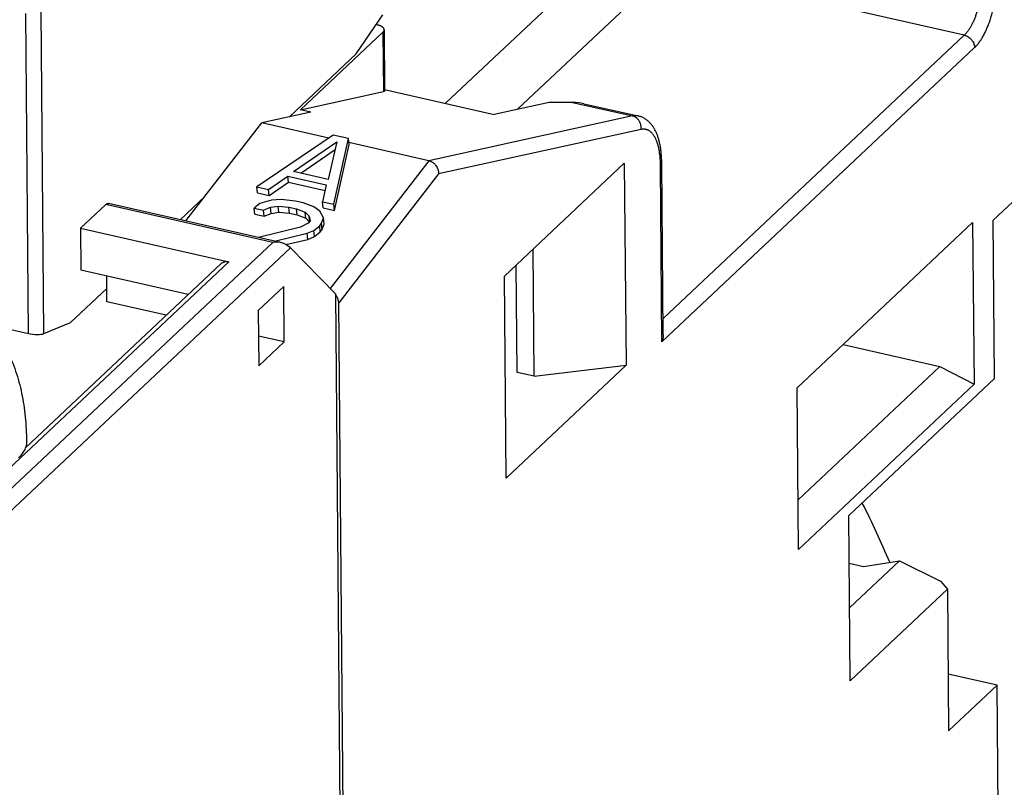
# Model space of a CAD drawing. Units: millimetres. Extents: x 0 to 210, y 0 to 297.
# Drawn here: x 163 to 182, y 123 to 138 of the extents above; entities that cross this region are included whole.
import ezdxf

# ---------------------------------------------------------------- set-up
doc = ezdxf.new("R2010")
doc.units = ezdxf.units.MM
doc.header["$LTSCALE"] = 19.36
doc.layers.get('0').update_dxf_attribs({"linetype": 'CONTINUOUS'})
doc.layers.add('09_CONGE', color=7, linetype='CONTINUOUS')
doc.layers.add('10_CHAMPFREIN', color=7, linetype='CONTINUOUS')

msp = doc.modelspace()

# ---------------------------------------------------------------- linework, layer by layer
at = {"color": 7, "linetype": 'Continuous'}
for p, q in [((168.584, 136.548), (168.383, 136.594)), ((168.584, 136.548), (167.621, 136.336)), ((166.128, 134.405), (167.621, 136.336)), ((169.026, 136.096), (167.525, 135.078)), ((169.33, 136.027), (169.026, 136.096)), ((169.043, 134.733), (169.33, 136.027)), ((169.342, 135.908), (169.33, 136.027)), ((168.247, 135.377), (169.102, 135.963)), ((169.102, 135.963), (168.93, 135.222)), ((169.056, 134.614), (169.342, 135.908)), ((182.015, 134.419), (183.691, 135.997)), ((168.388, 135.345), (169.066, 135.811)), ((172.395, 133.319), (174.756, 135.542)), ((174.756, 135.542), (174.79, 131.563)), ((167.753, 135.026), (168.133, 135.287)), ((168.146, 135.167), (168.133, 135.287)), ((168.133, 135.287), (168.892, 135.115)), ((168.93, 135.222), (168.247, 135.377)), ((167.538, 134.958), (167.525, 135.078)), ((167.525, 135.078), (167.753, 135.026)), ((167.766, 134.906), (168.146, 135.167)), ((168.146, 135.167), (168.866, 135.004)), ((168.892, 135.115), (168.815, 134.785)), ((167.538, 134.958), (167.766, 134.906)), ((167.766, 134.906), (167.753, 135.026)), ((167.583, 134.75), (167.469, 134.66)), ((167.482, 134.541), (167.469, 134.66)), ((167.469, 134.66), (167.659, 134.617)), ((167.811, 134.814), (167.583, 134.75)), ((167.659, 134.617), (167.792, 134.674)), ((167.792, 134.674), (167.944, 134.697)), ((167.805, 134.554), (167.792, 134.674)), ((168.001, 134.829), (167.811, 134.814)), ((167.957, 134.578), (167.944, 134.697)), ((167.944, 134.697), (168.153, 134.679)), ((168.287, 134.793), (168.001, 134.829)), ((168.166, 134.559), (168.153, 134.679)), ((168.153, 134.679), (168.305, 134.644)), ((168.439, 134.759), (168.287, 134.793)), ((168.648, 134.683), (168.439, 134.759)), ((168.762, 134.599), (168.648, 134.683)), ((168.828, 134.665), (168.815, 134.785)), ((168.815, 134.785), (169.043, 134.733)), ((168.828, 134.665), (169.056, 134.614)), ((169.056, 134.614), (169.043, 134.733)), ((167.482, 134.541), (167.672, 134.498)), ((167.672, 134.498), (167.659, 134.617)), ((167.672, 134.498), (167.805, 134.554)), ((167.805, 134.554), (167.957, 134.578)), ((167.957, 134.578), (168.166, 134.559)), ((168.166, 134.559), (168.318, 134.525)), ((168.318, 134.525), (168.305, 134.644)), ((168.305, 134.644), (168.476, 134.577)), ((168.318, 134.525), (168.489, 134.457)), ((168.489, 134.457), (168.476, 134.577)), ((168.476, 134.577), (168.552, 134.501)), ((168.563, 134.4), (168.552, 134.501)), ((168.552, 134.501), (168.571, 134.41)), ((168.838, 134.466), (168.762, 134.599)), ((168.799, 134.359), (168.838, 134.466)), ((168.85, 134.346), (168.838, 134.466)), ((168.381, 134.28), (167.56, 134.08)), ((168.533, 134.361), (168.381, 134.28)), ((168.489, 134.457), (168.556, 134.391)), ((168.571, 134.41), (168.533, 134.361)), ((168.647, 134.219), (168.761, 134.309)), ((168.761, 134.309), (168.799, 134.359)), ((168.774, 134.19), (168.761, 134.309)), ((168.812, 134.239), (168.799, 134.359)), ((168.812, 134.239), (168.85, 134.346)), ((164.057, 134.264), (164.064, 133.435)), ((167.871, 134.009), (168.514, 134.163)), ((168.514, 134.163), (168.647, 134.219)), ((168.527, 134.043), (168.514, 134.163)), ((168.527, 134.043), (168.66, 134.1)), ((168.66, 134.1), (168.647, 134.219)), ((168.66, 134.1), (168.774, 134.19)), ((168.774, 134.19), (168.812, 134.239)), ((168.092, 133.939), (168.527, 134.043)), ((172.981, 131.349), (172.96, 133.851)), ((172.645, 131.425), (172.627, 133.538)), ((166.174, 132.957), (164.064, 133.435)), ((164.576, 132.814), (164.572, 133.32)), ((172.428, 129.34), (172.395, 133.319)), ((168.055, 133.117), (167.552, 132.644)), ((168.064, 132.023), (168.055, 133.117)), ((169.07, 132.97), (169.467, 85.751)), ((165.742, 132.55), (164.576, 132.814)), ((167.552, 132.644), (167.562, 131.55)), ((168.064, 132.023), (167.557, 132.138)), ((167.562, 131.55), (168.064, 132.023)), ((174.79, 131.563), (172.428, 129.34)), ((172.981, 131.349), (174.79, 131.563)), ((172.981, 131.349), (172.645, 131.425)), ((179.183, 127.666), (179.464, 127.602)), ((182.092, 125.267), (181.127, 125.486)), ((181.136, 124.368), (182.092, 125.267)), ((182.156, 117.574), (182.092, 125.267))]:
    msp.add_line(p, q, dxfattribs=at)
for points, start_tangent, end_tangent in [([(161.207, 132.998), (161.654, 132.837), (162.046, 132.577), (162.363, 132.244), (162.605, 131.863), (162.779, 131.451), (162.896, 131.013), (162.966, 130.55), (162.993, 130.064)], (0.975251, -0.221099), (0.014032, -0.999902)), ([(162.993, 130.064), (162.992, 130.031), (162.969, 129.934)], (0.01137, -0.999935), (-0.360809, -0.93264)), ([(162.969, 129.934), (162.946, 129.885), (162.835, 129.745)], (-0.360809, -0.93264), (-0.72811, -0.68546))]:
    msp.add_spline(points, degree=3, dxfattribs=dict(at, start_tangent=start_tangent, end_tangent=end_tangent))
at = {"layer": '09_CONGE', "color": 9, "linetype": 'Continuous'}
for p, q in [((174.932, 140.201), (171.235, 136.721)), ((175.609, 139.386), (172.653, 136.603)), ((181.446, 138.062), (175.609, 139.386)), ((170.006, 138.121), (170.016, 136.953)), ((181.446, 138.062), (175.518, 132.483)), ((181.649, 137.818), (175.497, 132.028)), ((173.736, 136.739), (174.916, 136.472)), ((174.916, 136.472), (170.908, 135.591)), ((175.084, 136.207), (171.102, 135.331)), ((170.908, 135.591), (168.965, 133.077)), ((175.497, 132.028), (175.468, 135.5)), ((171.102, 135.331), (169.139, 132.792)), ((167.839, 133.984), (164.552, 134.73)), ((156.872, 123.662), (167.839, 133.984)), ((157.075, 123.418), (168.184, 133.874)), ((157.131, 124.337), (166.975, 133.603))]:
    msp.add_line(p, q, dxfattribs=at)
at = {"layer": '09_CONGE', "color": 7, "linetype": 'Continuous'}
for p, q in [((169.906, 138.262), (169.87, 138.27)), ((170.03, 138.169), (170.04, 136.968)), ((170.006, 138.121), (168.383, 136.594)), ((170.04, 136.992), (172.197, 136.503)), ((168.383, 136.594), (170.016, 136.953)), ((173.736, 136.739), (173.276, 136.74)), ((173.961, 136.714), (175.029, 136.472)), ((168.939, 136.037), (167.621, 136.336)), ((170.908, 135.591), (169.338, 135.947)), ((175.52, 132.165), (175.492, 135.548)), ((164.552, 134.73), (164.057, 134.264)), ((167.992, 133.982), (164.603, 134.75)), ((164.057, 134.264), (166.975, 133.603)), ((168.053, 133.961), (167.993, 133.982)), ((168.184, 133.874), (169.07, 132.97)), ((162.963, 129.934), (166.823, 133.567)), ((169.532, 85.977), (169.139, 132.792))]:
    msp.add_line(p, q, dxfattribs=at)
msp.add_arc((162.944, 120.514), 18.483, 22.8297, 26.817, dxfattribs=at)
for centre, major_axis, ratio, start_param, end_param in [((169.815, 136.998), (0.225, -0.032), 0.175807, -0.440985, 0.026316), ((173.288, 135.329), (1.037, 1.205), 0.705708, 0.358078, 0.543155), ((167.983, 133.919), (0.224, -0.096), 0.27468, 0.58678, 1.372178), ((168.938, 132.837), (-0.15, 0.17), 0.790984, 3.880709, 4.723818)]:
    msp.add_ellipse(centre, major_axis=major_axis, ratio=ratio, start_param=start_param, end_param=end_param, dxfattribs=at)
at = {"layer": '09_CONGE', "color": 9, "linetype": 'Continuous'}
for points, start_tangent, end_tangent in [([(181.775, 139.041), (181.775, 139.008), (181.774, 138.974), (181.772, 138.94), (181.77, 138.905), (181.767, 138.87), (181.762, 138.835), (181.752, 138.763), (181.738, 138.691), (181.722, 138.619), (181.703, 138.549), (181.681, 138.48), (181.669, 138.446), (181.657, 138.413), (181.644, 138.381), (181.631, 138.349), (181.617, 138.319), (181.603, 138.289), (181.588, 138.261), (181.573, 138.233), (181.558, 138.207), (181.543, 138.182), (181.527, 138.159), (181.511, 138.136), (181.495, 138.116), (181.478, 138.096), (181.462, 138.078), (181.446, 138.062)], (0.008402, -0.999965), (-0.728195, -0.68537)), ([(181.649, 137.818), (181.67, 137.839), (181.691, 137.862), (181.712, 137.887), (181.733, 137.914), (181.754, 137.943), (181.775, 137.974), (181.795, 138.006), (181.815, 138.04), (181.834, 138.076), (181.853, 138.113), (181.872, 138.151), (181.889, 138.191), (181.907, 138.232), (181.923, 138.273), (181.939, 138.316), (181.955, 138.36), (181.969, 138.405), (181.983, 138.45), (181.996, 138.496), (182.008, 138.542), (182.029, 138.635), (182.047, 138.729), (182.054, 138.775), (182.06, 138.822), (182.066, 138.868), (182.07, 138.914), (182.073, 138.959), (182.076, 139.003), (182.077, 139.047), (182.077, 139.09)], (0.728195, 0.68537), (-0.008402, 0.999965)), ([(181.446, 138.062), (181.465, 138.057), (181.485, 138.049), (181.504, 138.04), (181.523, 138.03), (181.558, 138.003), (181.574, 137.988), (181.588, 137.972), (181.602, 137.954), (181.614, 137.936), (181.633, 137.897), (181.639, 137.877), (181.644, 137.857), (181.647, 137.837), (181.649, 137.818)], (0.975239, -0.221153), (0.008402, -0.999965)), ([(175.029, 136.472), (175.015, 136.475), (175.001, 136.477), (174.987, 136.478), (174.973, 136.478), (174.959, 136.478), (174.945, 136.477), (174.93, 136.474), (174.916, 136.472)], (-0.975239, 0.221153), (-0.976686, -0.214673)), ([(175.084, 136.207), (175.086, 136.228), (175.087, 136.25), (175.085, 136.272), (175.081, 136.294), (175.076, 136.315), (175.069, 136.336), (175.059, 136.356), (175.048, 136.375), (175.036, 136.393), (175.022, 136.409), (175.007, 136.424), (174.999, 136.431), (174.99, 136.437), (174.973, 136.449), (174.954, 136.459), (174.945, 136.463), (174.935, 136.466), (174.916, 136.472)], (0.148011, 0.988986), (-0.975239, 0.221153)), ([(175.468, 135.5), (175.467, 135.543), (175.466, 135.585), (175.463, 135.625), (175.46, 135.665), (175.456, 135.704), (175.451, 135.742), (175.445, 135.779), (175.439, 135.814), (175.432, 135.849), (175.424, 135.882), (175.415, 135.913), (175.405, 135.943), (175.395, 135.972), (175.384, 136), (175.372, 136.026), (175.36, 136.05), (175.346, 136.073), (175.333, 136.094), (175.318, 136.113), (175.303, 136.131), (175.288, 136.147), (175.272, 136.161), (175.255, 136.174), (175.238, 136.185), (175.22, 136.194), (175.202, 136.201), (175.183, 136.207), (175.164, 136.21), (175.145, 136.212), (175.125, 136.212), (175.105, 136.21), (175.084, 136.207)], (-0.008402, 0.999965), (-0.976686, -0.214673)), ([(175.468, 135.5), (175.474, 135.506), (175.478, 135.512), (175.483, 135.517), (175.486, 135.523), (175.489, 135.529), (175.49, 135.535), (175.491, 135.542), (175.492, 135.548)], (0.728195, 0.68537), (-0.008402, 0.999965))]:
    msp.add_spline(points, degree=3, dxfattribs=dict(at, start_tangent=start_tangent, end_tangent=end_tangent))
at = {"layer": '09_CONGE', "color": 7, "linetype": 'Continuous'}
for points, start_tangent, end_tangent in [([(170.03, 138.169), (170.029, 138.176), (170.028, 138.183), (170.025, 138.19), (170.021, 138.197), (170.016, 138.204), (170.011, 138.211), (170.004, 138.217), (169.996, 138.224), (169.987, 138.23), (169.978, 138.235), (169.968, 138.241), (169.957, 138.246), (169.945, 138.25), (169.932, 138.254), (169.919, 138.258), (169.906, 138.262)], (-0.008402, 0.999965), (-0.975239, 0.221153)), ([(170.006, 138.121), (170.012, 138.127), (170.017, 138.133), (170.021, 138.138), (170.024, 138.144), (170.027, 138.15), (170.029, 138.157), (170.03, 138.163), (170.03, 138.169)], (0.728195, 0.68537), (-0.008402, 0.999965)), ([(175.492, 135.548), (175.49, 135.632), (175.484, 135.713), (175.476, 135.792), (175.471, 135.83), (175.465, 135.868), (175.458, 135.904), (175.451, 135.94), (175.442, 135.975), (175.433, 136.01), (175.423, 136.043), (175.412, 136.076), (175.4, 136.107), (175.387, 136.138), (175.374, 136.168), (175.359, 136.197), (175.327, 136.252), (175.309, 136.278), (175.289, 136.303), (175.269, 136.327), (175.247, 136.35), (175.224, 136.372), (175.2, 136.391), (175.174, 136.41), (175.147, 136.426), (175.119, 136.441), (175.09, 136.454), (175.06, 136.464), (175.029, 136.472)], (-0.008402, 0.999965), (-0.975239, 0.221153)), ([(170.908, 135.591), (170.928, 135.585), (170.948, 135.577), (170.967, 135.568), (170.986, 135.556), (171.003, 135.543), (171.02, 135.528), (171.035, 135.512), (171.049, 135.494), (171.073, 135.456), (171.09, 135.415), (171.096, 135.394), (171.099, 135.373), (171.102, 135.352), (171.102, 135.331)], (0.975239, -0.221153), (-0.034369, -0.999409)), ([(164.552, 134.73), (164.565, 134.741), (164.603, 134.75)], (0.728195, 0.68537), (0.975117, -0.221689)), ([(167.993, 133.982), (167.955, 133.988), (167.839, 133.984)], (-0.975383, 0.220516), (-0.987072, -0.160276)), ([(166.823, 133.568), (166.891, 133.603), (166.975, 133.603)], (0.728794, 0.684733), (0.975239, -0.221153)), ([(175.52, 132.165), (175.519, 132.131), (175.515, 132.096), (175.507, 132.062), (175.497, 132.028)], (0.008401, -0.999965), (-0.319204, -0.947686))]:
    msp.add_spline(points, degree=3, dxfattribs=dict(at, start_tangent=start_tangent, end_tangent=end_tangent))
at = {"layer": '10_CHAMPFREIN', "color": 9, "linetype": 'Continuous'}
for p, q in [((163.333, 132.187), (163.279, 138.541)), ((163.03, 132.192), (162.977, 138.492))]:
    msp.add_line(p, q, dxfattribs=at)
at = {"layer": '10_CHAMPFREIN', "color": 7, "linetype": 'Continuous'}
for p, q in [((169.481, 137.694), (170.003, 138.466)), ((169.481, 137.694), (168.166, 136.456)), ((173.276, 136.74), (172.197, 136.503)), ((166.505, 134.893), (166.014, 134.43)), ((178.157, 131.123), (181.61, 134.372)), ((181.61, 134.372), (181.637, 131.189)), ((182.041, 131.302), (182.015, 134.419)), ((164.574, 133.075), (163.86, 132.403)), ((162.251, 132.368), (163.03, 132.192)), ((163.333, 132.187), (163.86, 132.403)), ((179.06, 131.972), (180.964, 131.54)), ((180.964, 131.54), (178.176, 128.916)), ((180.964, 131.54), (181.637, 131.189)), ((181.637, 131.189), (178.184, 127.939)), ((182.041, 131.302), (179.175, 128.605)), ((178.184, 127.939), (178.157, 131.123)), ((179.202, 125.355), (179.175, 128.605)), ((180.168, 127.716), (179.19, 126.796)), ((179.464, 127.602), (180.168, 127.716)), ((180.168, 127.716), (180.978, 127.317)), ((180.978, 127.317), (181.113, 127.154)), ((181.113, 127.154), (179.202, 125.355)), ((181.113, 127.154), (181.136, 124.368))]:
    msp.add_line(p, q, dxfattribs=at)
msp.add_ellipse((163.131, 132.233), major_axis=(0.225, -0.024), ratio=0.252356, start_param=-2.009312, end_param=-0.438516, dxfattribs=at)

doc.saveas('drawing.dxf')
